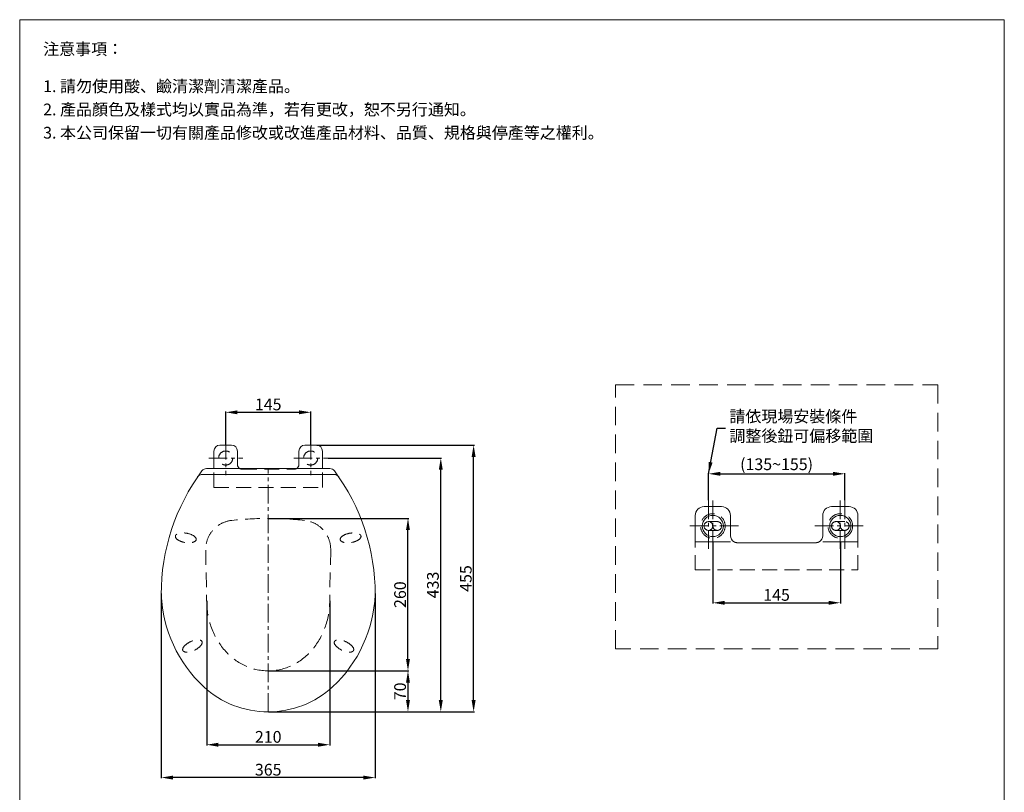
# Model space of a CAD drawing. Units: millimetres. Extents: x 2415 to 4095, y 69 to 2470.
# Drawn here: x 2415 to 4095, y 1152 to 2470 of the extents above; entities that cross this region are included whole.
import ezdxf

# ---------------------------------------------------------------- set-up
doc = ezdxf.new("R2010")
doc.units = ezdxf.units.MM
for name, pattern in [('CENTER', [50.8, 31.75, -6.35, 6.35, -6.35]), ('HIDDEN', [9.525, 6.35, -3.175]), ('HIDDENX2', [19.05, 12.7, -6.35])]:
    doc.linetypes.add(name, pattern=pattern)
doc.layers.get('0').update_dxf_attribs({"lineweight": 15})
doc.layers.get('Defpoints').update_dxf_attribs({"color": 8})
for name, color, linetype, lineweight in [('C', 1, 'CENTER', 5), ('DIM', 3, 'Continuous', 5), ('I', 7, 'Continuous', 15), ('PH', 4, 'HIDDENX2', 15)]:
    doc.layers.add(name, color=color, linetype=linetype, lineweight=lineweight)
doc.styles.add('ETCH', font='txt')
doc.styles.get("Standard").update_dxf_attribs({"font": 'arial.ttf'})
doc.dimstyles.new('ISO-25', dxfattribs={"dimtxt": 20, "dimasz": 20, "dimexe": 1.25, "dimexo": 0.625, "dimtad": 1, "dimtxsty": 'Standard', "dimcen": 2.5, "dimadec": 0, "dimazin": 0, "dimtfac": 1, "dimtmove": 0, "dimatfit": 3, "dimfxl": 1, "dimarcsym": 0})

# ---------------------------------------------------------------- blocks, each defined once
blk = doc.blocks.new('*D1')
at = {"layer": 'Defpoints', "color": 0, "transparency": 16777216}
for p in [(3597.7, 1579.6), (3815.2, 1579.6), (3815.2, 1475.6)]:
    blk.add_point(p, dxfattribs=at)
at = {"layer": 'DIM', "color": 0, "lineweight": -2, "transparency": 16777216}
for p, q in [((3597.7, 1578.9), (3597.7, 1474.3)), ((3815.2, 1578.9), (3815.2, 1474.3)), ((3617.7, 1475.6), (3795.2, 1475.6))]:
    blk.add_line(p, q, dxfattribs=at)
at = {"layer": 'DIM', "color": 0, "transparency": 16777216}
for points in [[(3617.7, 1478.9), (3617.7, 1472.2), (3597.7, 1475.6)], [(3795.2, 1478.9), (3795.2, 1472.2), (3815.2, 1475.6)]]:
    blk.add_solid(points, dxfattribs=at)
at = {"layer": 'DIM', "color": 0, "transparency": 16777216, "insert": (3706.4, 1486.4), "char_height": 20, "attachment_point": 5}
blk.add_mtext('145', dxfattribs=at)
blk = doc.blocks.new('*D2')
at = {"layer": 'Defpoints', "color": 0, "transparency": 16777216}
for p in [(3822.7, 1695.6), (3590.2, 1650.1), (3822.7, 1650.1)]:
    blk.add_point(p, dxfattribs=at)
at = {"layer": 'DIM', "color": 0, "lineweight": -2, "transparency": 16777216}
for p, q in [((3590.2, 1650.7), (3590.2, 1696.8)), ((3822.7, 1650.7), (3822.7, 1696.8)), ((3610.2, 1695.6), (3802.7, 1695.6))]:
    blk.add_line(p, q, dxfattribs=at)
at = {"layer": 'DIM', "color": 0, "transparency": 16777216}
for points in [[(3610.2, 1698.9), (3610.2, 1692.2), (3590.2, 1695.6)], [(3802.7, 1698.9), (3802.7, 1692.2), (3822.7, 1695.6)]]:
    blk.add_solid(points, dxfattribs=at)
at = {"layer": 'DIM', "color": 0, "transparency": 16777216, "insert": (3706.4, 1709.3), "char_height": 20, "attachment_point": 5}
blk.add_mtext('(135~155)', dxfattribs=at)
blk = doc.blocks.new('*D3')
at = {"layer": 'Defpoints', "color": 0, "transparency": 16777216}
for p in [(2911.5, 1800.5), (2766.5, 1744.5), (2911.5, 1744.5)]:
    blk.add_point(p, dxfattribs=at)
at = {"layer": 'DIM', "color": 0, "lineweight": -2, "transparency": 16777216}
for p, q in [((2766.5, 1745.1), (2766.5, 1801.7)), ((2786.5, 1800.5), (2891.5, 1800.5)), ((2911.5, 1745.1), (2911.5, 1801.7))]:
    blk.add_line(p, q, dxfattribs=at)
at = {"layer": 'DIM', "color": 0, "transparency": 16777216}
for points in [[(2786.5, 1803.8), (2786.5, 1797.1), (2766.5, 1800.5)], [(2891.5, 1803.8), (2891.5, 1797.1), (2911.5, 1800.5)]]:
    blk.add_solid(points, dxfattribs=at)
at = {"layer": 'DIM', "color": 0, "transparency": 16777216, "insert": (2839, 1811.3), "char_height": 20, "attachment_point": 5}
blk.add_mtext('145', dxfattribs=at)
blk = doc.blocks.new('*D5')
at = {"layer": 'Defpoints', "color": 0, "transparency": 16777216}
for p in [(2734, 1479.5), (2944, 1479.5), (2944, 1233.5)]:
    blk.add_point(p, dxfattribs=at)
at = {"layer": 'DIM', "color": 0, "lineweight": -2, "transparency": 16777216}
for p, q in [((2734, 1478.9), (2734, 1232.2)), ((2944, 1478.9), (2944, 1232.2)), ((2754, 1233.5), (2924, 1233.5))]:
    blk.add_line(p, q, dxfattribs=at)
at = {"layer": 'DIM', "color": 0, "transparency": 16777216}
for points in [[(2754, 1236.8), (2754, 1230.1), (2734, 1233.5)], [(2924, 1236.8), (2924, 1230.1), (2944, 1233.5)]]:
    blk.add_solid(points, dxfattribs=at)
at = {"layer": 'DIM', "color": 0, "transparency": 16777216, "insert": (2839, 1244.3), "char_height": 20, "attachment_point": 5}
blk.add_mtext('210', dxfattribs=at)
blk = doc.blocks.new('*D4')
at = {"layer": 'Defpoints', "color": 0, "transparency": 16777216}
for p in [(2656.5, 1491.9), (3021.5, 1491.9), (2656.5, 1177.5)]:
    blk.add_point(p, dxfattribs=at)
at = {"layer": 'DIM', "color": 0, "lineweight": -2, "transparency": 16777216}
for p, q in [((2656.5, 1491.3), (2656.5, 1176.2)), ((3021.5, 1491.3), (3021.5, 1176.2)), ((3001.5, 1177.5), (2676.5, 1177.5))]:
    blk.add_line(p, q, dxfattribs=at)
at = {"layer": 'DIM', "color": 0, "transparency": 16777216}
for points in [[(2676.5, 1180.8), (2676.5, 1174.1), (2656.5, 1177.5)], [(3001.5, 1180.8), (3001.5, 1174.1), (3021.5, 1177.5)]]:
    blk.add_solid(points, dxfattribs=at)
at = {"layer": 'DIM', "color": 0, "transparency": 16777216, "insert": (2839, 1188.3), "char_height": 20, "attachment_point": 5}
blk.add_mtext('365', dxfattribs=at)
blk = doc.blocks.new('*D7')
at = {"layer": 'Defpoints', "color": 0, "transparency": 16777216}
for p in [(2921.5, 1744.5), (3189.5, 1744.5), (2839, 1289.5)]:
    blk.add_point(p, dxfattribs=at)
at = {"layer": 'DIM', "color": 0, "lineweight": -2, "transparency": 16777216}
for p, q in [((2922.1, 1744.5), (3190.7, 1744.5)), ((3189.5, 1309.5), (3189.5, 1724.5)), ((2839.6, 1289.5), (3190.7, 1289.5))]:
    blk.add_line(p, q, dxfattribs=at)
at = {"layer": 'DIM', "color": 0, "transparency": 16777216}
for points in [[(3186.1, 1724.5), (3192.8, 1724.5), (3189.5, 1744.5)], [(3186.1, 1309.5), (3192.8, 1309.5), (3189.5, 1289.5)]]:
    blk.add_solid(points, dxfattribs=at)
at = {"layer": 'DIM', "color": 0, "transparency": 16777216, "insert": (3178.7, 1517), "char_height": 20, "attachment_point": 5, "rotation": 90}
blk.add_mtext('455', dxfattribs=at)
blk = doc.blocks.new('*D8')
at = {"layer": 'Defpoints', "color": 0, "transparency": 16777216}
for p in [(2839, 1619.5), (3077.5, 1619.5), (2839, 1359.5)]:
    blk.add_point(p, dxfattribs=at)
at = {"layer": 'DIM', "color": 0, "lineweight": -2, "transparency": 16777216}
for p, q in [((2839.6, 1619.5), (3078.7, 1619.5)), ((3077.5, 1379.5), (3077.5, 1599.5)), ((2839.6, 1359.5), (3078.7, 1359.5))]:
    blk.add_line(p, q, dxfattribs=at)
at = {"layer": 'DIM', "color": 0, "transparency": 16777216}
for points in [[(3074.1, 1599.5), (3080.8, 1599.5), (3077.5, 1619.5)], [(3074.1, 1379.5), (3080.8, 1379.5), (3077.5, 1359.5)]]:
    blk.add_solid(points, dxfattribs=at)
at = {"layer": 'DIM', "color": 0, "transparency": 16777216, "insert": (3066.6, 1489.5), "char_height": 20, "attachment_point": 5, "rotation": 90}
blk.add_mtext('260', dxfattribs=at)
blk = doc.blocks.new('*D9')
at = {"layer": 'Defpoints', "color": 0, "transparency": 16777216}
for p in [(2940.5, 1722.5), (3133.5, 1722.5), (2839, 1289.5)]:
    blk.add_point(p, dxfattribs=at)
at = {"layer": 'DIM', "color": 0, "lineweight": -2, "transparency": 16777216}
for p, q in [((2941.1, 1722.5), (3134.7, 1722.5)), ((3133.5, 1309.5), (3133.5, 1702.5)), ((2839.6, 1289.5), (3134.7, 1289.5))]:
    blk.add_line(p, q, dxfattribs=at)
at = {"layer": 'DIM', "color": 0, "transparency": 16777216}
for points in [[(3130.1, 1702.5), (3136.8, 1702.5), (3133.5, 1722.5)], [(3130.1, 1309.5), (3136.8, 1309.5), (3133.5, 1289.5)]]:
    blk.add_solid(points, dxfattribs=at)
at = {"layer": 'DIM', "color": 0, "transparency": 16777216, "insert": (3122.6, 1506), "char_height": 20, "attachment_point": 5, "rotation": 90}
blk.add_mtext('433', dxfattribs=at)
blk = doc.blocks.new('*D6')
at = {"layer": 'Defpoints', "color": 0, "transparency": 16777216}
for p in [(2839, 1359.5), (2839, 1289.5), (3077.5, 1289.5)]:
    blk.add_point(p, dxfattribs=at)
at = {"layer": 'DIM', "color": 0, "lineweight": -2, "transparency": 16777216}
for p, q in [((2839.6, 1359.5), (3078.7, 1359.5)), ((3077.5, 1339.5), (3077.5, 1309.5)), ((2839.6, 1289.5), (3078.7, 1289.5))]:
    blk.add_line(p, q, dxfattribs=at)
at = {"layer": 'DIM', "color": 0, "transparency": 16777216}
for points in [[(3074.1, 1339.5), (3080.8, 1339.5), (3077.5, 1359.5)], [(3074.1, 1309.5), (3080.8, 1309.5), (3077.5, 1289.5)]]:
    blk.add_solid(points, dxfattribs=at)
at = {"layer": 'DIM', "color": 0, "transparency": 16777216, "insert": (3066.6, 1324.5), "char_height": 20, "attachment_point": 5, "rotation": 90}
blk.add_mtext('70', dxfattribs=at)

msp = doc.modelspace()

# ---------------------------------------------------------------- linework, layer by layer
for p, q in [((2414.965, 2470.12), (4094.965, 2470.12)), ((2746.465, 1734.478), (2746.465, 1704.478)), ((2776.465, 1744.478), (2756.465, 1744.478)), ((2786.465, 1734.478), (2786.465, 1711.478)), ((2891.465, 1711.478), (2891.465, 1734.478)), ((2921.465, 1744.478), (2901.465, 1744.478)), ((2931.465, 1704.478), (2931.465, 1734.478)), ((2943.986, 1704.478), (2733.943, 1704.478)), ((2746.465, 1704.478), (2786.465, 1704.478)), ((2891.465, 1704.478), (2931.465, 1704.478)), ((2726.779, 1694.478), (2951.15, 1694.478)), ((3612.682, 1639.562), (3582.682, 1639.562)), ((3830.182, 1639.562), (3800.182, 1639.562)), ((3567.682, 1624.562), (3567.682, 1579.562)), ((3627.682, 1624.562), (3627.682, 1590.062)), ((3785.182, 1590.062), (3785.182, 1624.562)), ((3845.182, 1579.562), (3845.182, 1624.562)), ((3567.682, 1579.562), (3627.682, 1579.562)), ((3785.182, 1579.562), (3845.182, 1579.562)), ((3639.682, 1578.062), (3773.182, 1578.062))]:
    msp.add_line(p, q)
at = {"linetype": 'HIDDEN', "ltscale": 5}
msp.add_lwpolyline([(3431.432, 1847.305), (3981.432, 1847.305), (3981.432, 1397.305), (3431.432, 1397.305)], close=True, dxfattribs=at)
for centre in [(3597.682, 1606.562), (3815.182, 1606.562)]:
    msp.add_circle(centre, 18)
for centre, radius, start, end in [((2756.465, 1734.478), 10, 90, 180), ((2776.465, 1734.478), 10, 0, 90), ((2901.465, 1734.478), 10, 90, 180), ((2921.465, 1734.478), 10, 0, 90), ((3007.748, 1490.746), 351.286, 143.347872, 180.206787), ((2733.943, 1694.478), 10, 90, 143.347872), ((2794.465, 1711.478), 8, 180, 241.044976), ((2883.465, 1711.478), 8, 298.955024, 0), ((2943.986, 1694.478), 10, 36.652128, 90), ((2670.181, 1490.746), 351.286, 359.793213, 36.652128), ((2726.779, 1684.478), 10, 90, 145.413202), ((2951.15, 1684.478), 10, 34.586798, 90), ((3582.682, 1624.562), 15, 90, 180), ((3612.682, 1624.562), 15, 0, 90), ((3800.182, 1624.562), 15, 90, 180), ((3830.182, 1624.562), 15, 0, 90), ((3639.682, 1590.062), 12, 180, 241.044976), ((3773.182, 1590.062), 12, 298.955024, 0), ((2884.071, 1499.228), 227.815, 182.452838, 227.090393), ((2793.858, 1499.228), 227.815, 312.909607, 357.547162), ((2838.965, 1451.978), 162.5, 227.396333, 270), ((2838.965, 1451.978), 162.5, 270, 312.603667)]:
    msp.add_arc(centre, radius, start, end)
at = {"layer": 'C'}
for p, q in [((2766.465, 1751.478), (2766.465, 1693.478)), ((2911.465, 1751.478), (2911.465, 1693.478)), ((2737.465, 1722.459), (2795.465, 1722.459)), ((2882.465, 1722.478), (2940.465, 1722.478)), ((2838.965, 1289.478), (2838.965, 1704.478)), ((3590.182, 1650.062), (3590.182, 1563.062)), ((3597.682, 1650.062), (3597.682, 1563.062)), ((3815.182, 1650.062), (3815.182, 1563.062)), ((3822.682, 1650.062), (3822.682, 1563.062)), ((3641.182, 1606.562), (3554.182, 1606.562)), ((3771.682, 1606.562), (3858.682, 1606.562))]:
    msp.add_line(p, q, dxfattribs=at)
at = {"layer": 'I'}
for p, q in [((2414.965, 94.362), (2414.965, 2470.12)), ((4094.965, 2470.12), (4094.965, 94.362))]:
    msp.add_line(p, q, dxfattribs=at)
at = {"layer": 'PH', "ltscale": 2}
for p, q in [((2746.465, 1672.478), (2746.465, 1704.478)), ((2794.465, 1703.478), (2883.465, 1703.478)), ((2931.465, 1672.478), (2931.465, 1704.478)), ((3567.682, 1531.562), (3567.682, 1579.562)), ((3845.182, 1531.562), (3845.182, 1579.562)), ((2732.31, 1565.495), (2733.965, 1479.478)), ((2945.619, 1565.495), (2943.965, 1479.478))]:
    msp.add_line(p, q, dxfattribs=at)
for points in [[(2746.465, 1672.478), (2931.465, 1672.478)], [(3590.182, 1614.062), (3597.682, 1614.062)], [(3590.182, 1614.062), (3597.682, 1614.062)], [(3605.182, 1614.062), (3597.682, 1614.062)], [(3605.182, 1614.062), (3597.682, 1614.062)], [(3807.682, 1614.062), (3822.682, 1614.062)], [(3597.682, 1599.062), (3590.182, 1599.062)], [(3597.682, 1599.062), (3590.182, 1599.062)], [(3597.682, 1599.062), (3605.182, 1599.062)], [(3597.682, 1599.062), (3605.182, 1599.062)], [(3822.682, 1599.062), (3807.682, 1599.062)], [(3567.682, 1531.562), (3845.182, 1531.562)]]:
    msp.add_lwpolyline(points, dxfattribs=at)
for centre, radius in [((2766.465, 1722.478), 12), ((2911.465, 1722.478), 12), ((3597.682, 1606.562), 21), ((3590.182, 1606.562), 7.5), ((3590.182, 1606.562), 7.5), ((3605.182, 1606.562), 7.5), ((3605.182, 1606.562), 7.5), ((3815.182, 1606.562), 21), ((3807.682, 1606.562), 7.5), ((3822.682, 1606.562), 7.5)]:
    msp.add_circle(centre, radius, dxfattribs=at)
for centre, radius, start, end in [((2794.465, 1711.478), 8, 241.044976, 270), ((2883.465, 1711.478), 8, 270, 298.955024), ((2782.301, 1566.457), 50, 96.104822, 181.101706), ((2838.965, 1036.666), 582.812, 83.895178, 96.104822), ((2895.628, 1566.457), 50, 358.898294, 83.895178), ((3590.182, 1606.562), 7.5, 90, 270), ((3590.182, 1606.562), 7.5, 90, 270), ((3605.182, 1606.562), 7.5, 270, 90), ((3605.182, 1606.562), 7.5, 270, 90), ((3807.682, 1606.562), 7.5, 90, 270), ((3639.682, 1590.062), 12, 241.044976, 270), ((3773.182, 1590.062), 12, 270, 298.955024)]:
    msp.add_arc(centre, radius, start, end, dxfattribs=at)
at = {"layer": 'PH', "ltscale": 2, "extrusion": (0, 0, -1)}
for centre, major_axis in [((2698.349, 1586.353), (17.727, -3.126)), ((2968.301, 1401.871), (16.314, -7.607))]:
    msp.add_ellipse(centre, major_axis=major_axis, ratio=0.44444444, dxfattribs=at)
at = {"layer": 'PH', "ltscale": 2}
for centre, major_axis in [((2979.58, 1586.353), (-17.727, -3.126)), ((2709.628, 1401.871), (-16.314, -7.607))]:
    msp.add_ellipse(centre, major_axis=major_axis, ratio=0.44444444, dxfattribs=at)
msp.add_ellipse((2838.965, 1479.478), major_axis=(0, -120), ratio=0.875, start_param=4.71238898, end_param=7.85398163, dxfattribs=at)

# ---------------------------------------------------------------- texts
at = {"layer": 'DIM', "insert": (3625.832, 1803.487), "char_height": 20, "width": 437.14525, "attachment_point": 1, "style": 'ETCH'}
msp.add_mtext('請依現場安裝條件\\P調整後鈕可偏移範圍', dxfattribs=at)
at = {"layer": 'I', "char_height": 20, "attachment_point": 1, "style": 'ETCH'}
for s, insert in [('注意事項：', (2454.965, 2430.12)), ('1. 請勿使用酸、鹼清潔劑清潔產品。', (2454.965, 2366.665)), ('2. 產品顏色及樣式均以實品為準，若有更改，恕不另行通知。', (2454.965, 2326.998)), ('3. 本公司保留一切有關產品修改或改進產品材料、品質、規格與停產等之權利。', (2454.965, 2287.331))]:
    msp.add_mtext(s, dxfattribs=dict(at, insert=insert))

# ---------------------------------------------------------------- dimensions: what is measured, and where the dimension line sits
at = {"layer": 'DIM'}
for base, p1, p2, picture, middle in [((2911.465, 1800.478), (2766.465, 1744.478), (2911.465, 1744.478), '*D3', (2838.965, 1811.315)), ((2656.464, 1177.478), (3021.465, 1491.875), (2656.464, 1491.875), '*D4', (2838.965, 1188.322)), ((2943.965, 1233.478), (2733.965, 1479.478), (2943.965, 1479.478), '*D5', (2838.965, 1244.315))]:
    dim = msp.add_linear_dim(base=base, p1=p1, p2=p2, dimstyle='ISO-25', dxfattribs=at)
    dim.commit()
    dim.dimension.update_dxf_attribs({"geometry": picture, "text_midpoint": middle})
for base, p1, p2, picture, middle in [((3189.465, 1744.478), (2838.965, 1289.478), (2921.465, 1744.478), '*D7', (3178.669, 1516.978)), ((3133.465, 1722.478), (2838.965, 1289.478), (2940.465, 1722.478), '*D9', (3122.622, 1505.978)), ((3077.465, 1619.478), (2838.965, 1359.478), (2838.965, 1619.478), '*D8', (3066.629, 1489.478)), ((3077.465, 1289.478), (2838.965, 1359.478), (2838.965, 1289.478), '*D6', (3066.629, 1324.478))]:
    dim = msp.add_linear_dim(base=base, p1=p1, p2=p2, angle=90, dimstyle='ISO-25', dxfattribs=at)
    dim.commit()
    dim.dimension.update_dxf_attribs({"geometry": picture, "text_midpoint": middle})
for base, p1, p2, text, picture, middle in [((3822.682, 1695.562), (3590.182, 1650.062), (3822.682, 1650.062), '(135~155)', '*D2', (3706.432, 1709.297)), ((3815.182, 1475.562), (3597.682, 1579.562), (3815.182, 1579.562), '145', '*D1', (3706.432, 1486.398))]:
    dim = msp.add_linear_dim(base=base, p1=p1, p2=p2, text=text, dimstyle='ISO-25', dxfattribs=at)
    dim.commit()
    dim.dimension.update_dxf_attribs({"geometry": picture, "text_midpoint": middle})

# ---------------------------------------------------------------- leaders
msp.add_leader([(3590.182, 1695.562), (3605.257, 1773.651), (3619.188, 1773.651)], dimstyle='ISO-25', override={"dimgap": 0.625, "dimtad": 0}, dxfattribs=at)

doc.saveas('drawing.dxf')
